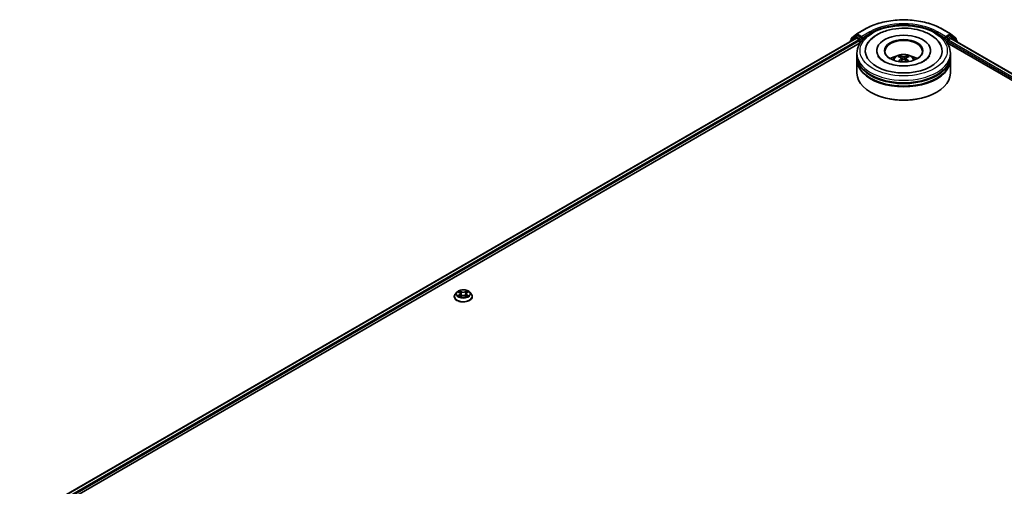
# Model space of a CAD drawing. Units: millimetres. Extents: x 0 to 11008, y 0 to 2108.
# Drawn here: x 277 to 390, y 551 to 605 of the extents above; entities that cross this region are included whole.
import ezdxf

# ---------------------------------------------------------------- set-up
doc = ezdxf.new("R2010")
doc.units = ezdxf.units.MM
doc.header["$LTSCALE"] = 2.5
doc.layers.add('Visible (ISO)', color=7, linetype='Continuous', lineweight=35)
doc.layers.add('Visible Narrow (ISO)', color=7, linetype='Continuous', lineweight=25)

msp = doc.modelspace()

# ---------------------------------------------------------------- linework, layer by layer
at = {"layer": 'Visible (ISO)'}
for p, q in [((372.7839, 602.6436), (373.375, 603.1214)), ((373.3888, 603.1308), (374.3232, 603.6703)), ((383.1982, 603.6703), (384.1326, 603.1308)), ((384.1464, 603.1214), (384.7374, 602.6436)), ((277.3768, 547.2609), (373.313, 602.6497)), ((283.21, 549.8169), (373.7779, 602.1064)), ((372.6179, 602.2888), (372.6179, 602.2484)), ((373.2237, 602.8297), (372.6577, 602.3721)), ((372.7441, 602.442), (372.7441, 602.5603)), ((373.2375, 602.8391), (373.4143, 602.9412)), ((373.3666, 602.6444), (373.6342, 602.4899)), ((373.8867, 602.694), (373.4678, 602.9359)), ((373.7099, 602.3587), (373.7099, 602.0671)), ((373.9625, 602.6503), (373.9625, 602.8253)), ((373.9813, 602.6032), (373.9846, 602.6012)), ((383.5367, 602.6012), (383.54, 602.6032)), ((383.5589, 602.8253), (383.5589, 602.6503)), ((384.0535, 602.9359), (383.6347, 602.694)), ((383.7434, 602.1064), (491.989, 539.6107)), ((383.8114, 602.0671), (383.8114, 602.3004)), ((383.8872, 602.4316), (384.1666, 602.5929)), ((384.2839, 602.8391), (384.1071, 602.9412)), ((384.2023, 602.5964), (497.773, 537.0263)), ((384.8637, 602.3721), (384.2977, 602.8297)), ((384.7772, 602.5603), (384.7772, 602.442)), ((384.9035, 602.1916), (384.9035, 602.2888)), ((373.4035, 600.6091), (373.4035, 600.9007)), ((375.6714, 601.1923), (375.6714, 601.1223)), ((381.85, 601.1923), (381.85, 601.1223)), ((384.1178, 600.6091), (384.1178, 600.9007)), ((373.4035, 600.23), (373.4035, 600.5216)), ((373.4035, 598.6261), (373.4035, 600.1425)), ((378.5152, 600.3402), (378.543, 600.081)), ((379.0062, 600.3402), (378.9784, 600.081)), ((384.1178, 600.23), (384.1178, 600.5216)), ((384.1178, 598.6261), (384.1178, 600.1425)), ((375.0231, 596.4099), (374.9726, 596.4391)), ((382.4982, 596.4099), (382.5487, 596.4391)), ((327.2173, 573.0231), (327.2173, 573.035)), ((327.5206, 573.5362), (327.3435, 573.3386)), ((327.6941, 573.5579), (327.8462, 573.467)), ((327.8741, 573.0164), (328.0324, 573.1047)), ((327.9398, 573.3421), (327.9691, 573.0694)), ((328.4737, 573.1047), (328.632, 573.0164)), ((328.5663, 573.3421), (328.537, 573.0694)), ((328.6599, 573.467), (328.812, 573.5579)), ((328.8119, 573.558), (328.812, 573.558)), ((328.9855, 573.5362), (329.1626, 573.3386)), ((329.2888, 573.0231), (329.2888, 573.035))]:
    msp.add_line(p, q, dxfattribs=at)
for centre, start, end in [((373.4424, 603.0381), 120, 128.948276), ((384.079, 603.0381), 51.051724, 60), ((372.725, 602.2888), 128.948276, 180), ((372.8513, 602.5603), 128.948276, 180), ((373.291, 602.7463), 120, 128.948276), ((384.2303, 602.7463), 51.051724, 60), ((384.6701, 602.5603), 0, 51.051724), ((384.7963, 602.2888), 0, 51.051724)]:
    msp.add_arc(centre, 0.1071, start, end, dxfattribs=at)
for centre, major_axis, ratio, start_param, end_param in [((378.7607, 601.1923), (4.4107, 0), 0.57735027, 2.28770637, 7.13707159), ((373.3666, 602.5569), (-0.0536, 0.0928), 0.57735027, 5.49778714, 6.28318531), ((373.4678, 602.8484), (-0.0536, 0.0928), 0.57735027, 5.49778714, 6.28318531), ((373.6342, 602.4024), (0.0536, -0.0928), 0.57735027, 0.78539816, 2.35619449), ((374.0382, 602.694), (-0.0536, -0.0928), 0.57735027, 5.49778714, 7.06858347), ((378.7607, 601.1923), (3.0893, 0), 0.57735027, 5.47106557, 10.23689769), ((378.7607, 601.1339), (-2.1429, 0), 0.57735027, 2.37272528, 7.05205268), ((383.4831, 602.694), (0.0536, -0.0928), 0.57735027, 5.49778714, 7.06858347), ((383.8872, 602.3441), (0.0536, 0.0928), 0.57735027, 0.78539816, 2.35619449), ((384.0535, 602.8484), (0.0536, 0.0928), 0.57735027, 0, 0.78539816), ((384.1666, 602.5346), (0.0357, 0.0619), 0.57735027, 0, 0.78539816), ((378.7607, 600.5216), (5.3571, 0), 0.57735027, 3.12745005, 6.29732791), ((378.7607, 600.1425), (5.3571, 0), 0.57735027, 3.12745005, 6.29732791), ((378.7607, 600.6091), (-5.3571, 0), 0.57735027, 0, 3.14159265), ((378.7607, 600.23), (-5.3571, 0), 0.57735027, 0, 3.14159265), ((378.7607, 599.4426), (-2.1429, 0), 0.57735027, 5.07628371, 5.53058844), ((378.7977, 598.4741), (1.219, -1.975), 0.49462411, 2.44776077, 2.68674507), ((378.7977, 598.4354), (-0.9074, -2.1361), 0.59526289, 3.96282307, 4.19313336), ((378.7272, 598.4333), (-1.0919, 2.048), 0.65417299, 5.62601221, 5.86499651), ((378.7272, 598.4761), (1.3882, 1.8599), 0.55353421, 0.95931878, 1.15112494), ((378.7941, 598.4333), (-1.0919, -2.048), 0.65417299, 3.55978145, 3.79876575), ((378.7941, 598.4761), (1.3882, -1.8599), 0.55353421, 1.99046771, 2.18227387), ((378.7236, 598.4741), (1.219, 1.975), 0.49462411, 0.45484759, 0.69383188), ((378.7236, 598.4354), (-0.9074, 2.1361), 0.59526289, 5.2316446, 5.46195489), ((378.7607, 599.4426), (-2.1429, 0), 0.57735027, 3.89418952, 4.34849425), ((378.7607, 598.6261), (5.3571, 0), 0.57735027, 3.14159265, 6.28318531), ((378.7607, 600.5216), (-5.2857, 0), 0.57735027, 0.47828403, 2.66330862), ((378.7607, 600.1425), (-5.2857, 0), 0.57735027, 0.47828403, 2.66330862), ((378.7607, 598.5678), (5.2857, 0), 0.57735027, 3.92699082, 5.49778714)]:
    msp.add_ellipse(centre, major_axis=major_axis, ratio=ratio, start_param=start_param, end_param=end_param, dxfattribs=at)
msp.add_ellipse((378.7607, 601.1923), major_axis=(2.2143, 0), ratio=0.57735027, dxfattribs=at)
for points, knots in [([(374.3232, 603.6703), (374.7907, 603.9402), (375.3301, 604.1663), (376.5015, 604.5109), (377.1332, 604.6293), (378.4289, 604.7478), (379.0925, 604.7478), (380.3881, 604.6293), (381.0199, 604.5109), (382.1913, 604.1663), (382.7307, 603.9402), (383.1982, 603.6703)], [1.57079633, 1.57079633, 1.57079633, 1.57079633, 1.88495559, 1.88495559, 2.19911486, 2.19911486, 2.51327412, 2.51327412, 2.82743339, 2.82743339, 3.14159265, 3.14159265, 3.14159265, 3.14159265]), ([(373.4035, 600.9007), (373.4035, 601.232), (373.4865, 601.5622), (373.8074, 602.1977), (374.0539, 602.5004), (374.6965, 603.0584), (375.1035, 603.3088), (376.0278, 603.7202), (376.5466, 603.8798), (377.6378, 604.0924), (378.2098, 604.1459), (379.3519, 604.1432), (379.9217, 604.0874), (381.0062, 603.8711), (381.5206, 603.7104), (382.4445, 603.2946), (382.8537, 603.0391), (383.5161, 602.452), (383.7718, 602.1205), (384.0533, 601.4853), (384.1178, 601.1933), (384.1178, 600.9007)], [5.49778714, 5.49778714, 5.49778714, 5.49778714, 5.78139221, 5.78139221, 6.08459158, 6.08459158, 6.41185391, 6.41185391, 6.74313191, 6.74313191, 7.07260039, 7.07260039, 7.40121853, 7.40121853, 7.73072324, 7.73072324, 8.06201837, 8.06201837, 8.38889414, 8.38889414, 8.6393798, 8.6393798, 8.6393798, 8.6393798]), ([(374.5401, 601.8619), (374.6525, 602.0757), (374.7988, 602.2719), (375.2283, 602.7175), (375.5433, 602.9436), (376.2776, 603.3312), (376.7039, 603.4864), (377.6054, 603.7025), (378.0804, 603.7638), (379.033, 603.7905), (379.5105, 603.7567), (380.4299, 603.5962), (380.8714, 603.4692), (381.6803, 603.1233), (382.0474, 602.9037), (382.6119, 602.4123), (382.8278, 602.1537), (382.9812, 601.8619)], [2.65090407, 2.65090407, 2.65090407, 2.65090407, 2.86407041, 2.86407041, 3.18632725, 3.18632725, 3.53339937, 3.53339937, 3.87843215, 3.87843215, 4.22068257, 4.22068257, 4.56453655, 4.56453655, 4.9121077, 4.9121077, 5.20307756, 5.20307756, 5.20307756, 5.20307756]), ([(373.8867, 602.694), (373.8963, 602.6885), (373.9064, 602.6803), (373.9257, 602.6609), (373.9349, 602.6497), (373.9481, 602.634), (373.953, 602.6283), (373.9627, 602.6179), (373.9675, 602.6132), (373.9751, 602.6071), (373.9782, 602.605), (373.9813, 602.6032)], [0.1851472285, 0.1851472285, 0.1851472285, 0.1851472285, 0.1965284229, 0.1965284229, 0.2079096173, 0.2079096173, 0.2138595936, 0.2138595936, 0.2198095698, 0.2198095698, 0.2238749427, 0.2238749427, 0.2238749427, 0.2238749427]), ([(383.54, 602.6032), (383.5432, 602.605), (383.5463, 602.6071), (383.5538, 602.6132), (383.5587, 602.6179), (383.5684, 602.6283), (383.5732, 602.634), (383.5864, 602.6497), (383.5957, 602.6609), (383.615, 602.6803), (383.6251, 602.6885), (383.6347, 602.694)], [0.0229880286, 0.0229880286, 0.0229880286, 0.0229880286, 0.0270534015, 0.0270534015, 0.0330033777, 0.0330033777, 0.038953354, 0.038953354, 0.0503345484, 0.0503345484, 0.0617157428, 0.0617157428, 0.0617157428, 0.0617157428]), ([(381.0552, 599.9883), (380.8565, 599.8736), (380.6189, 599.7694), (380.083, 599.5989), (379.7836, 599.5335), (379.1541, 599.4541), (378.8236, 599.441), (378.1708, 599.4708), (377.8486, 599.5139), (377.2524, 599.649), (376.9779, 599.7404), (376.5083, 599.9532), (376.3117, 600.0738), (376.0084, 600.3186), (375.9016, 600.442), (375.8233, 600.57), (375.8135, 600.5873), (375.8046, 600.6042)], [0, 0, 0, 0, 0.28166641, 0.28166641, 0.57029187, 0.57029187, 0.86427595, 0.86427595, 1.15932912, 1.15932912, 1.4508445, 1.4508445, 1.73525144, 1.73525144, 2.01675528, 2.01675528, 2.06148491, 2.06148491, 2.06148491, 2.06148491]), ([(377.4826, 600.1483), (377.5223, 600.217), (377.5693, 600.2779), (377.7055, 600.4221), (377.8015, 600.4927), (378.0295, 600.6213), (378.165, 600.6716), (378.4518, 600.7413), (378.6037, 600.7588), (378.9059, 600.7596), (379.0562, 600.7432), (379.349, 600.6746), (379.4916, 600.6223), (379.7516, 600.4739), (379.8714, 600.3797), (379.9944, 600.2193), (380.0176, 600.1849), (380.0388, 600.1483)], [1.10800637, 1.10800637, 1.10800637, 1.10800637, 1.28485125, 1.28485125, 1.58220865, 1.58220865, 1.9574686, 1.9574686, 2.35189349, 2.35189349, 2.74172985, 2.74172985, 3.13599765, 3.13599765, 3.51030353, 3.51030353, 3.60438261, 3.60438261, 3.60438261, 3.60438261]), ([(378.1503, 599.9633), (378.1516, 599.9637), (378.1528, 599.9639), (378.1575, 599.9645), (378.1614, 599.9637), (378.1648, 599.9617), (378.1654, 599.9613), (378.1659, 599.9609)], [0.0219671693, 0.0219671693, 0.0219671693, 0.0219671693, 0.0234298311, 0.0234298311, 0.02806905607, 0.02806905607, 0.02898517502, 0.02898517502, 0.02898517502, 0.02898517502]), ([(378.2735, 600.5949), (378.2772, 600.5945), (378.2815, 600.5931), (378.2894, 600.589), (378.2942, 600.5854), (378.3016, 600.5778), (378.3055, 600.5725), (378.3103, 600.5638), (378.3122, 600.559), (378.3135, 600.5547)], [0.0145600729, 0.0145600729, 0.0145600729, 0.0145600729, 0.0187226824, 0.0187226824, 0.0234298311, 0.0234298311, 0.0280690561, 0.0280690561, 0.0318101771, 0.0318101771, 0.0318101771, 0.0318101771]), ([(378.4852, 600.378), (378.4951, 600.3729), (378.5034, 600.366), (378.5138, 600.3501), (378.516, 600.3412), (378.5145, 600.3238), (378.5107, 600.3142), (378.4991, 600.2984), (378.4926, 600.292), (378.4852, 600.2862)], [-0.2036008625, -0.2036008625, -0.2036008625, -0.2036008625, -0.191101084, -0.191101084, -0.1786013054, -0.1786013054, -0.1660771911, -0.1660771911, -0.1569242563, -0.1569242563, -0.1569242563, -0.1569242563]), ([(378.8402, 600.4911), (378.8291, 600.4867), (378.8153, 600.483), (378.7855, 600.4783), (378.7695, 600.4773), (378.7398, 600.478), (378.724, 600.4797), (378.6993, 600.4849), (378.6896, 600.4878), (378.6812, 600.4911)], [-0.2036008779, -0.2036008779, -0.2036008779, -0.2036008779, -0.1911010993, -0.1911010993, -0.1786013208, -0.1786013208, -0.1660772065, -0.1660772065, -0.1569242716, -0.1569242716, -0.1569242716, -0.1569242716]), ([(378.6812, 600.1731), (378.6923, 600.18), (378.7061, 600.1859), (378.7358, 600.1933), (378.7518, 600.1948), (378.7816, 600.1937), (378.7973, 600.1911), (378.8221, 600.1829), (378.8318, 600.1783), (378.8402, 600.1731)], [-0.2036008779, -0.2036008779, -0.2036008779, -0.2036008779, -0.1911010993, -0.1911010993, -0.1786013208, -0.1786013208, -0.1660772065, -0.1660772065, -0.1569242716, -0.1569242716, -0.1569242716, -0.1569242716]), ([(379.0361, 600.2862), (379.0263, 600.2939), (379.018, 600.3029), (379.0075, 600.3215), (379.0054, 600.331), (379.0069, 600.348), (379.0106, 600.3566), (379.0222, 600.3693), (379.0287, 600.3741), (379.0361, 600.378)], [-0.2036008625, -0.2036008625, -0.2036008625, -0.2036008625, -0.191101084, -0.191101084, -0.1786013054, -0.1786013054, -0.1660771911, -0.1660771911, -0.1569242563, -0.1569242563, -0.1569242563, -0.1569242563]), ([(379.2078, 600.5547), (379.2091, 600.559), (379.2111, 600.5638), (379.2159, 600.5725), (379.2198, 600.5778), (379.2272, 600.5854), (379.232, 600.589), (379.2398, 600.5931), (379.2441, 600.5945), (379.2478, 600.5949)], [0.0427285558, 0.0427285558, 0.0427285558, 0.0427285558, 0.0464696768, 0.0464696768, 0.0511089018, 0.0511089018, 0.0558160505, 0.0558160505, 0.05997866, 0.05997866, 0.05997866, 0.05997866]), ([(379.3554, 599.9609), (379.356, 599.9613), (379.3565, 599.9617), (379.36, 599.9637), (379.3639, 599.9645), (379.3686, 599.9639), (379.3698, 599.9637), (379.371, 599.9633)], [0.04555355789, 0.04555355789, 0.04555355789, 0.04555355789, 0.04646967684, 0.04646967684, 0.05110890181, 0.05110890181, 0.05257156361, 0.05257156361, 0.05257156361, 0.05257156361]), ([(381.7168, 600.6042), (381.6534, 600.4836), (381.5421, 600.3444), (381.2831, 600.132), (381.1764, 600.0583), (381.0552, 599.9883)], [5.792496723, 5.792496723, 5.792496723, 5.792496723, 6.111389919, 6.111389919, 6.283185307, 6.283185307, 6.283185307, 6.283185307]), ([(328.9855, 573.5362), (328.9416, 573.5851), (328.886, 573.628), (328.7547, 573.7018), (328.6782, 573.7322), (328.514, 573.7766), (328.4264, 573.7906), (328.2487, 573.8014), (328.1588, 573.7982), (327.9847, 573.7751), (327.9006, 573.755), (327.7461, 573.6993), (327.6757, 573.6635), (327.5801, 573.5951), (327.5481, 573.5668), (327.5206, 573.5362)], [4.40455743, 4.40455743, 4.40455743, 4.40455743, 4.72557036, 4.72557036, 5.05999896, 5.05999896, 5.39307641, 5.39307641, 5.72438985, 5.72438985, 6.05612576, 6.05612576, 6.39010372, 6.39010372, 6.59101686, 6.59101686, 6.59101686, 6.59101686]), ([(327.8419, 573.6948), (327.8417, 573.695), (327.8416, 573.6951), (327.8412, 573.6954), (327.841, 573.6956), (327.8408, 573.6957)], [-0.000230599076, -0.000230599076, -0.000230599076, -0.000230599076, 0, 0, 0.000338329447, 0.000338329447, 0.000338329447, 0.000338329447]), ([(327.8408, 573.6957), (327.841, 573.6955), (327.8411, 573.6953), (327.8413, 573.695), (327.8414, 573.6949), (327.8415, 573.6947)], [-0.000338329447, -0.000338329447, -0.000338329447, -0.000338329447, 0, 0, 0.000241517914, 0.000241517914, 0.000241517914, 0.000241517914]), ([(328.6213, 573.6199), (328.6413, 573.6476), (328.6527, 573.6762), (328.665, 573.6953), (328.6651, 573.6955), (328.6653, 573.6957)], [0, 0, 0, 0, 0.0320559737, 0.0320559737, 0.0323943032, 0.0323943032, 0.0323943032, 0.0323943032]), ([(328.6653, 573.6957), (328.6651, 573.6956), (328.6649, 573.6954), (328.6628, 573.6935), (328.6609, 573.6918), (328.659, 573.6901)], [-0.03239430317, -0.03239430317, -0.03239430317, -0.03239430317, -0.03205597372, -0.03205597372, -0.02897275834, -0.02897275834, -0.02897275834, -0.02897275834]), ([(327.3435, 573.3386), (327.3275, 573.3208), (327.3129, 573.3023), (327.2865, 573.2644), (327.2747, 573.2449), (327.2542, 573.2048), (327.2456, 573.1843), (327.2316, 573.1425), (327.2263, 573.1213), (327.2191, 573.0783), (327.2173, 573.0567), (327.2173, 573.035)], [0.307831551, 0.307831551, 0.307831551, 0.307831551, 0.403344874, 0.403344874, 0.498858196, 0.498858196, 0.594371519, 0.594371519, 0.689884841, 0.689884841, 0.785398163, 0.785398163, 0.785398163, 0.785398163]), ([(327.2173, 573.0231), (327.2173, 572.9593), (327.2342, 572.8956), (327.2995, 572.7735), (327.3491, 572.7155), (327.4772, 572.6101), (327.5568, 572.5633), (327.7367, 572.4869), (327.8372, 572.4574), (328.0485, 572.4185), (328.1592, 572.4091), (328.38, 572.4112), (328.49, 572.4226), (328.6987, 572.4653), (328.7973, 572.4966), (328.9734, 572.5764), (329.0508, 572.6249), (329.1757, 572.7351), (329.2234, 572.7967), (329.2766, 572.9143), (329.2888, 572.9687), (329.2888, 573.0231)], [0.78539816, 0.78539816, 0.78539816, 0.78539816, 1.08510874, 1.08510874, 1.39751972, 1.39751972, 1.72201276, 1.72201276, 2.0477407, 2.0477407, 2.37249118, 2.37249118, 2.69684603, 2.69684603, 3.02168013, 3.02168013, 3.34747752, 3.34747752, 3.67139258, 3.67139258, 3.92699082, 3.92699082, 3.92699082, 3.92699082]), ([(327.7291, 573.537), (327.7078, 573.5612), (327.6754, 573.575), (327.6443, 573.5817), (327.644, 573.5818), (327.6436, 573.5819)], [0.0019022161, 0.0019022161, 0.0019022161, 0.0019022161, 0.0320559737, 0.0320559737, 0.0323943032, 0.0323943032, 0.0323943032, 0.0323943032]), ([(327.6436, 573.5819), (327.6439, 573.5818), (327.6443, 573.5817), (327.6474, 573.5804), (327.6503, 573.5793), (327.6532, 573.5781)], [-0.03239430317, -0.03239430317, -0.03239430317, -0.03239430317, -0.03205597372, -0.03205597372, -0.02897275834, -0.02897275834, -0.02897275834, -0.02897275834]), ([(327.6452, 573.1065), (327.645, 573.1064), (327.6448, 573.1063), (327.6443, 573.1061), (327.6439, 573.106), (327.6436, 573.1059)], [-0.000230599076, -0.000230599076, -0.000230599076, -0.000230599076, 0, 0, 0.000338329447, 0.000338329447, 0.000338329447, 0.000338329447]), ([(327.6436, 573.1059), (327.644, 573.106), (327.6443, 573.1061), (327.6449, 573.1062), (327.6452, 573.1062), (327.6454, 573.1063)], [-0.000338329447, -0.000338329447, -0.000338329447, -0.000338329447, 0, 0, 0.000241517914, 0.000241517914, 0.000241517914, 0.000241517914]), ([(327.7632, 573.0929), (327.7696, 573.0875), (327.7766, 573.0822), (327.7916, 573.0714), (327.7996, 573.066), (327.8167, 573.0554), (327.8257, 573.0502), (327.8446, 573.04), (327.8546, 573.035), (327.871, 573.0272), (327.8772, 573.0245), (327.8835, 573.0217)], [1.393323954, 1.393323954, 1.393323954, 1.393323954, 1.463469385, 1.463469385, 1.533614815, 1.533614815, 1.603760246, 1.603760246, 1.673905677, 1.673905677, 1.71478324, 1.71478324, 1.71478324, 1.71478324]), ([(327.8804, 573.02), (327.863, 573.0211), (327.8524, 573.0099), (327.8411, 572.9924), (327.841, 572.9923), (327.8408, 572.9921)], [0.0024310368, 0.0024310368, 0.0024310368, 0.0024310368, 0.0320559737, 0.0320559737, 0.0323943032, 0.0323943032, 0.0323943032, 0.0323943032]), ([(327.8408, 572.9921), (327.841, 572.9922), (327.8412, 572.9924), (327.8433, 572.9942), (327.8452, 572.9959), (327.8471, 572.9974)], [-0.03239430317, -0.03239430317, -0.03239430317, -0.03239430317, -0.03205597372, -0.03205597372, -0.02897275834, -0.02897275834, -0.02897275834, -0.02897275834]), ([(327.9398, 573.3421), (327.9388, 573.3518), (327.9366, 573.3615), (327.9299, 573.3802), (327.9254, 573.3894), (327.9145, 573.407), (327.908, 573.4155), (327.8932, 573.4316), (327.8849, 573.4393), (327.8667, 573.4538), (327.8568, 573.4607), (327.8462, 573.467)], [3.988894173, 3.988894173, 3.988894173, 3.988894173, 4.130102476, 4.130102476, 4.271310779, 4.271310779, 4.412519082, 4.412519082, 4.553727385, 4.553727385, 4.694935688, 4.694935688, 4.694935688, 4.694935688]), ([(328.4737, 573.1047), (328.4498, 573.118), (328.4228, 573.129), (328.3645, 573.1457), (328.3332, 573.1514), (328.2694, 573.1571), (328.2367, 573.1571), (328.1729, 573.1514), (328.1416, 573.1457), (328.0833, 573.129), (328.0563, 573.118), (328.0324, 573.1047)], [4.72984227, 4.72984227, 4.72984227, 4.72984227, 5.03702022, 5.03702022, 5.34419817, 5.34419817, 5.65137612, 5.65137612, 5.95855407, 5.95855407, 6.26573201, 6.26573201, 6.26573201, 6.26573201]), ([(328.6599, 573.467), (328.6493, 573.4607), (328.6394, 573.4538), (328.6212, 573.4393), (328.6129, 573.4316), (328.5981, 573.4155), (328.5916, 573.407), (328.5807, 573.3894), (328.5762, 573.3802), (328.5695, 573.3615), (328.5673, 573.3518), (328.5663, 573.3421)], [0.017453293, 0.017453293, 0.017453293, 0.017453293, 0.158661596, 0.158661596, 0.299869899, 0.299869899, 0.441078202, 0.441078202, 0.582286505, 0.582286505, 0.723494808, 0.723494808, 0.723494808, 0.723494808]), ([(328.6226, 573.0217), (328.6289, 573.0245), (328.6351, 573.0272), (328.6515, 573.035), (328.6615, 573.04), (328.6804, 573.0502), (328.6894, 573.0554), (328.7065, 573.066), (328.7145, 573.0714), (328.7295, 573.0822), (328.7365, 573.0875), (328.7429, 573.0929)], [2.99760574, 2.99760574, 2.99760574, 2.99760574, 3.038483303, 3.038483303, 3.108628734, 3.108628734, 3.178774165, 3.178774165, 3.248919596, 3.248919596, 3.319065027, 3.319065027, 3.319065027, 3.319065027]), ([(328.6642, 572.993), (328.6644, 572.9928), (328.6645, 572.9927), (328.6649, 572.9924), (328.6651, 572.9922), (328.6653, 572.9921)], [-0.000230599076, -0.000230599076, -0.000230599076, -0.000230599076, 0, 0, 0.000338329447, 0.000338329447, 0.000338329447, 0.000338329447]), ([(328.6653, 572.9921), (328.6651, 572.9923), (328.665, 572.9924), (328.6648, 572.9928), (328.6647, 572.9929), (328.6646, 572.9931)], [-0.000338329447, -0.000338329447, -0.000338329447, -0.000338329447, 0, 0, 0.000241517914, 0.000241517914, 0.000241517914, 0.000241517914]), ([(328.7731, 573.1071), (328.7941, 573.1111), (328.8288, 573.113), (328.8618, 573.1061), (328.8621, 573.106), (328.8625, 573.1059)], [0, 0, 0, 0, 0.0320559737, 0.0320559737, 0.0323943032, 0.0323943032, 0.0323943032, 0.0323943032]), ([(328.8625, 573.1059), (328.8622, 573.106), (328.8618, 573.1061), (328.8587, 573.1073), (328.8558, 573.1084), (328.8529, 573.1094)], [-0.03239430317, -0.03239430317, -0.03239430317, -0.03239430317, -0.03205597372, -0.03205597372, -0.02897275834, -0.02897275834, -0.02897275834, -0.02897275834]), ([(328.8625, 573.5819), (328.8621, 573.5818), (328.8618, 573.5817), (328.8612, 573.5816), (328.8609, 573.5816), (328.8607, 573.5815)], [-0.000338329447, -0.000338329447, -0.000338329447, -0.000338329447, 0, 0, 0.000241517914, 0.000241517914, 0.000241517914, 0.000241517914]), ([(328.8609, 573.5813), (328.8611, 573.5814), (328.8613, 573.5815), (328.8618, 573.5817), (328.8622, 573.5818), (328.8625, 573.5819)], [-0.000230599076, -0.000230599076, -0.000230599076, -0.000230599076, 0, 0, 0.000338329447, 0.000338329447, 0.000338329447, 0.000338329447]), ([(329.2888, 573.035), (329.2888, 573.0567), (329.287, 573.0783), (329.2798, 573.1213), (329.2745, 573.1425), (329.2605, 573.1843), (329.2519, 573.2048), (329.2314, 573.2449), (329.2196, 573.2644), (329.1932, 573.3023), (329.1786, 573.3208), (329.1626, 573.3386)], [3.926990817, 3.926990817, 3.926990817, 3.926990817, 4.022504139, 4.022504139, 4.118017462, 4.118017462, 4.213530784, 4.213530784, 4.309044107, 4.309044107, 4.404557429, 4.404557429, 4.404557429, 4.404557429])]:
    msp.add_open_spline(points, degree=3, knots=knots, dxfattribs=at)
for points in [[(378.1661, 599.9608), (378.1661, 599.9608), (378.166, 599.9609), (378.1659, 599.9609)], [(379.3554, 599.9609), (379.3553, 599.9609), (379.3553, 599.9608), (379.3552, 599.9608)], [(328.659, 573.6901), (328.6413, 573.6736), (328.6234, 573.6532), (328.6032, 573.6336)], [(327.6532, 573.5781), (327.6671, 573.5725), (327.6811, 573.5658), (327.6942, 573.558)], [(327.8471, 572.9974), (327.8559, 573.0048), (327.8648, 573.0113), (327.874, 573.0165)], [(328.8529, 573.1094), (328.8258, 573.1187), (328.7984, 573.1245), (328.7778, 573.1284)]]:
    msp.add_open_spline(points, degree=3, dxfattribs=at)
for points, weights in [([(378.3462, 600.4433), (378.3305, 600.4969), (378.3135, 600.5547)], [1.08273581125, 1.07755563389, 1.07090462461]), ([(379.2078, 600.5547), (379.1909, 600.4969), (379.1752, 600.4433)], [1.07090461894, 1.07755562758, 1.08273580442])]:
    msp.add_rational_spline(points, weights, degree=2, dxfattribs=at)
at = {"layer": 'Visible Narrow (ISO)'}
for p, q in [((373.4424, 603.1255), (374.3767, 603.665)), ((373.9625, 602.8253), (373.4424, 603.1255)), ((374.8968, 603.3647), (373.9625, 602.8253)), ((373.9625, 602.6503), (374.9726, 603.2335)), ((374.9726, 603.2335), (374.9726, 603.2076)), ((382.5487, 603.2335), (383.5589, 602.6503)), ((382.5487, 603.2335), (382.5487, 603.2076)), ((383.5589, 602.8253), (382.6245, 603.3647)), ((383.1446, 603.665), (384.079, 603.1255)), ((384.079, 603.1255), (383.5589, 602.8253)), ((277.4082, 547.2428), (373.3666, 602.6444)), ((277.6714, 547.0858), (373.6342, 602.4899)), ((282.2411, 549.5492), (373.7099, 602.3587)), ((372.7419, 602.32), (373.2153, 602.7026)), ((372.7755, 602.5166), (373.3666, 602.9943)), ((372.7755, 602.4674), (372.7755, 602.5166)), ((373.2153, 602.7026), (373.31, 602.6479)), ((373.291, 602.8338), (373.4678, 602.9359)), ((373.7099, 602.592), (373.291, 602.8338)), ((373.3666, 602.9943), (373.4678, 602.9359)), ((373.8867, 602.694), (373.7099, 602.592)), ((373.7857, 602.4608), (374.0382, 602.6066)), ((373.7857, 602.1182), (373.7857, 602.4608)), ((383.4831, 602.6066), (383.7357, 602.4608)), ((383.8114, 602.592), (383.6347, 602.694)), ((383.7357, 602.4608), (383.7357, 602.1182)), ((384.2303, 602.8338), (383.8114, 602.592)), ((383.8114, 602.3004), (492.7196, 539.4222)), ((383.8872, 602.4608), (384.3061, 602.7026)), ((383.8872, 602.4316), (383.8872, 602.4608)), ((383.8872, 602.4316), (493.7764, 538.987)), ((384.0535, 602.9359), (384.1548, 602.9943)), ((384.0535, 602.9359), (384.2303, 602.8338)), ((384.1548, 602.9943), (384.7458, 602.5166)), ((384.1666, 602.5929), (497.7521, 537.0143)), ((384.3061, 602.7026), (384.8721, 602.2451)), ((384.7458, 602.5166), (384.7458, 602.4674)), ((384.8721, 602.2451), (384.8721, 602.2097)), ((378.4852, 600.2862), (378.5031, 600.0524)), ((378.6812, 600.4911), (378.6584, 600.1586)), ((378.8402, 600.4911), (378.863, 600.1586)), ((379.0361, 600.2862), (379.0183, 600.0524)), ((328.0411, 573.5841), (327.8408, 573.6957)), ((328.6653, 573.6957), (328.465, 573.5841)), ((327.6436, 573.5819), (327.8371, 573.4662)), ((327.8371, 573.2215), (327.6436, 573.1059)), ((327.7283, 573.1284), (327.8499, 573.2011)), ((327.7927, 573.0707), (327.78, 573.0913)), ((327.8408, 572.9921), (328.0411, 573.1037)), ((327.8499, 573.2011), (327.8624, 573.0313)), ((327.8635, 573.0165), (327.8635, 573.0165)), ((327.864, 573.0102), (327.864, 573.0102)), ((327.9029, 573.6336), (328.0288, 573.5634)), ((328.0108, 573.3105), (327.9468, 573.5412)), ((328.0288, 573.5634), (328.0108, 573.3105)), ((328.465, 573.1037), (328.6653, 572.9921)), ((328.4773, 573.5634), (328.6032, 573.6336)), ((328.4773, 573.5634), (328.4953, 573.3105)), ((328.5593, 573.5412), (328.4953, 573.3105)), ((328.6421, 573.0102), (328.6421, 573.0102)), ((328.6426, 573.0165), (328.6426, 573.0165)), ((328.6562, 573.2011), (328.6437, 573.0313)), ((328.6562, 573.2011), (328.7778, 573.1284)), ((328.669, 573.4662), (328.8625, 573.5819)), ((328.8625, 573.1059), (328.669, 573.2215)), ((328.7261, 573.0913), (328.7134, 573.0707))]:
    msp.add_line(p, q, dxfattribs=at)
for centre, major_axis, ratio, start_param, end_param in [((378.7607, 601.1339), (6.1998, 0), 0.57735027, 0.78539816, 2.35619449), ((378.7607, 601.1339), (-5.4643, 0), 0.57735027, 3.92699082, 5.49778714), ((373.4424, 603.0381), (-0.0674, 0.0833), 0.8131434, 0, 1.4434523), ((373.4424, 603.0381), (-0.0536, -0.0928), 0.57735027, 3.92699082, 5.49778714), ((373.4424, 603.0381), (-0.0536, 0.0928), 0.57735027, 5.49778714, 6.28318531), ((374.3767, 603.5775), (-0.0536, 0.0928), 0.57735027, 5.49778714, 6.28318531), ((374.8968, 603.2772), (-0.0536, 0.0928), 0.57735027, 3.92699082, 5.49778714), ((378.7607, 601.0465), (5.3571, 0), 0.57735027, 1.90589124, 2.35619449), ((378.7607, 601.0465), (5.3571, 0), 0.57735027, 0.78539816, 1.23570141), ((382.6245, 603.2772), (0.0536, 0.0928), 0.57735027, 0.78539816, 2.35619449), ((383.1446, 603.5775), (0.0536, 0.0928), 0.57735027, 0, 0.78539816), ((384.079, 603.0381), (0.0536, 0.0928), 0.57735027, 0, 0.78539816), ((384.079, 603.0381), (-0.0536, 0.0928), 0.57735027, 3.92699082, 5.49778714), ((384.079, 603.0381), (0.0674, 0.0833), 0.8131434, 4.83973301, 6.28318531), ((372.725, 602.2888), (-0.1071, 0), 0.57735027, 0, 0.53825138), ((372.725, 602.2888), (-0.0674, 0.0833), 0.8131434, 0, 1.26886792), ((372.8513, 602.5603), (-0.1071, 0), 0.57735027, 0, 0.78539816), ((372.8513, 602.5603), (-0.0674, 0.0833), 0.8131434, 0, 1.4434523), ((373.291, 602.7463), (-0.0674, 0.0833), 0.8131434, 0, 1.4434523), ((373.291, 602.7463), (-0.0536, -0.0928), 0.57735027, 3.92699082, 5.49778714), ((373.291, 602.7463), (-0.0536, 0.0928), 0.57735027, 5.49778714, 6.28318531), ((373.7099, 602.5045), (-0.0536, -0.0928), 0.57735027, 3.92699082, 5.20400801), ((373.7099, 602.5045), (0.1071, 0), 0.57735027, 4.4332722, 5.49778714), ((373.7099, 602.5045), (-0.0536, 0.0928), 0.57735027, 3.92699082, 5.49778714), ((383.8114, 602.5045), (-0.0536, -0.0928), 0.57735027, 3.92699082, 5.49778714), ((383.8114, 602.5045), (0.1071, 0), 0.57735027, 3.92699082, 5.49778714), ((383.8114, 602.5045), (-0.0536, 0.0928), 0.57735027, 3.92699082, 5.49778714), ((384.2303, 602.7463), (0.0536, 0.0928), 0.57735027, 0, 0.78539816), ((384.2303, 602.7463), (-0.0536, 0.0928), 0.57735027, 3.92699082, 5.49778714), ((384.2303, 602.7463), (0.0674, 0.0833), 0.8131434, 4.83973301, 6.28318531), ((384.6701, 602.5603), (0.0674, 0.0833), 0.8131434, 4.83973301, 6.28318531), ((384.6701, 602.5603), (0.1071, 0), 0.57735027, 5.49778714, 6.28318531), ((384.7963, 602.2888), (0.0674, 0.0833), 0.8131434, 4.83973301, 6.28318531), ((384.7963, 602.2888), (0.1071, 0), 0.57735027, 5.49778714, 6.28318531), ((378.7607, 600.9007), (-5.3571, 0), 0.57735027, 0, 3.14159265), ((378.7607, 600.1221), (-1.096, 0), 0.57735027, 3.07614718, 6.34863078), ((378.7607, 600.2319), (-0.7955, 0), 0.57735027, 5.37148447, 5.62408982), ((378.7607, 600.2139), (0.7404, 0), 0.57735027, 2.21917021, 2.42536283), ((378.7607, 600.2139), (0.7404, 0), 0.57735027, 0.71622982, 0.92242245), ((378.7607, 600.2319), (-0.7955, 0), 0.57735027, 3.80068814, 4.05329349), ((328.253, 573.3439), (-0.7357, 0), 0.57735027, 5.30710262, 5.68847167), ((328.253, 573.3439), (-0.7357, 0), 0.57735027, 3.7363063, 4.11767534), ((328.253, 573.0668), (-1.0242, 0), 0.57735027, 5.8056187, 9.90234457), ((328.253, 573.035), (-1.0357, 0), 0.57735027, 0, 3.14159265), ((328.253, 573.0231), (1.0357, 0), 0.57735027, 3.14159265, 6.28318531), ((328.253, 573.3174), (-0.8247, 0), 0.57735027, 5.8056187, 9.90234457), ((328.253, 573.3439), (0.7357, 0), 0.57735027, 3.7363063, 4.11767534), ((327.7411, 573.1225), (-0.0034, -0.0175), 0.77975364, 4.52690487, 5.92208704), ((327.6864, 572.9895), (0.0563, 0.1345), 0.71221962, 5.81360232, 6.4288582), ((327.7928, 573.0854), (-0.0152, -0.0094), 0.72973605, 5.16344533, 5.77548257), ((328.253, 573.2629), (0.5758, 0), 0.57735027, 2.17629431, 2.42062218), ((327.8371, 573.4517), (0.0092, 0.0153), 0.58733849, 0, 0.79427846), ((327.6176, 573.3439), (0.3051, 0), 0.57735027, 5.51524044, 7.05113018), ((327.8371, 573.207), (0.0092, -0.0153), 0.58733849, 0.86378433, 2.3473142), ((327.6176, 573.3306), (0.3229, 0), 0.57735027, 5.51524044, 6.34508866), ((327.8905, 573.6275), (-0.0146, -0.0103), 0.18497367, 1.04331702, 2.43849919), ((327.8434, 573.5532), (-0.0756, 0.1511), 0.54762693, 4.3686132, 4.98386908), ((327.9344, 573.5351), (-0.0172, -0.0048), 0.22291783, 3.85158054, 5.20700366), ((327.9984, 573.3044), (-0.0172, -0.0048), 0.22288452, 3.85157383, 5.20261978), ((328.0411, 573.5695), (-0.0087, -0.0156), 0.56718618, 3.91841516, 5.40194502), ((328.253, 573.6975), (0.3229, 0), 0.57735027, 3.94444411, 5.48033385), ((328.0411, 573.0891), (-0.0087, 0.0156), 0.56718618, 5.5063628, 6.28318531), ((328.253, 573.7108), (-0.3051, 0), 0.57735027, 0.80285146, 2.3387412), ((328.253, 572.977), (0.3051, 0), 0.57735027, 0.80285146, 2.3387412), ((328.465, 573.5695), (0.0087, -0.0156), 0.56718618, 0.88124028, 2.36477015), ((328.465, 573.0891), (0.0087, 0.0156), 0.56718618, 0, 0.7768225), ((328.5077, 573.3044), (-0.0172, 0.0048), 0.22288452, 4.22215818, 5.57320413), ((328.8885, 573.3439), (-0.3051, 0), 0.57735027, 5.51524044, 7.05113018), ((328.6627, 573.5532), (0.0756, 0.1511), 0.54762693, 1.29931623, 1.91457211), ((328.5717, 573.5351), (-0.0172, 0.0048), 0.22291783, 4.2177743, 5.57319742), ((328.8885, 573.3306), (-0.3229, 0), 0.57735027, 6.22128195, 7.05113018), ((328.253, 573.2629), (0.5758, 0), 0.57735027, 0.72097047, 0.96529834), ((328.6156, 573.6275), (-0.0146, 0.0103), 0.18497367, 0.70309346, 2.09827563), ((328.669, 573.207), (-0.0092, -0.0153), 0.58733849, 3.93587111, 5.41940097), ((328.669, 573.4517), (-0.0092, 0.0153), 0.58733849, 5.48890685, 6.28318531), ((328.253, 573.3439), (0.7357, 0), 0.57735027, 5.30710262, 5.68847167), ((328.8197, 572.9895), (-0.0563, 0.1345), 0.71221962, 6.13751241, 6.75276829), ((328.7133, 573.0854), (-0.0152, 0.0094), 0.72973605, 3.64929539, 4.26133263), ((328.765, 573.1225), (0.0034, -0.0175), 0.77975364, 0.36109827, 1.75628044)]:
    msp.add_ellipse(centre, major_axis=major_axis, ratio=ratio, start_param=start_param, end_param=end_param, dxfattribs=at)
for centre, major_axis in [((378.7607, 601.1923), (-5, 0)), ((328.253, 573.3439), (-0.7648, 0))]:
    msp.add_ellipse(centre, major_axis=major_axis, ratio=0.57735027, dxfattribs=at)
for points in [[(327.8415, 573.6947), (327.8535, 573.6757), (327.8649, 573.6474), (327.8848, 573.6199)], [(327.9029, 573.6336), (327.8807, 573.6551), (327.8612, 573.6776), (327.8419, 573.6948)], [(327.7283, 573.1284), (327.7056, 573.1241), (327.6748, 573.1175), (327.6452, 573.1065)], [(327.6454, 573.1063), (327.6778, 573.113), (327.7121, 573.111), (327.733, 573.1071)], [(327.733, 573.1071), (327.7441, 573.105), (327.7543, 573.1002), (327.7631, 573.0929)], [(327.8848, 573.6199), (327.9029, 573.5949), (327.9171, 573.5657), (327.9253, 573.5362)], [(327.9253, 573.5362), (327.9467, 573.4593), (327.968, 573.3824), (327.9894, 573.3055)], [(327.9894, 573.3055), (328.0074, 573.2406), (328.0283, 573.177), (328.0534, 573.1155)], [(328.0704, 573.1229), (328.0471, 573.1838), (328.0276, 573.2466), (328.0108, 573.3105)], [(328.4953, 573.3105), (328.4785, 573.2466), (328.459, 573.1838), (328.4357, 573.1229)], [(328.4527, 573.1155), (328.4778, 573.177), (328.4987, 573.2406), (328.5167, 573.3055)], [(328.5167, 573.3055), (328.5381, 573.3824), (328.5594, 573.4593), (328.5808, 573.5362)], [(328.5808, 573.5362), (328.589, 573.5657), (328.6032, 573.5949), (328.6213, 573.6199)], [(328.6646, 572.9931), (328.6535, 573.0101), (328.6429, 573.021), (328.6257, 573.02)], [(328.6321, 573.0165), (328.6431, 573.0103), (328.6537, 573.0022), (328.6642, 572.993)], [(328.743, 573.0929), (328.7518, 573.1002), (328.762, 573.105), (328.7731, 573.1071)], [(328.8607, 573.5815), (328.8302, 573.5747), (328.7981, 573.561), (328.777, 573.537)], [(328.812, 573.558), (328.8276, 573.5673), (328.8444, 573.575), (328.8609, 573.5813)]]:
    msp.add_open_spline(points, degree=3, dxfattribs=at)

doc.saveas('drawing.dxf')
